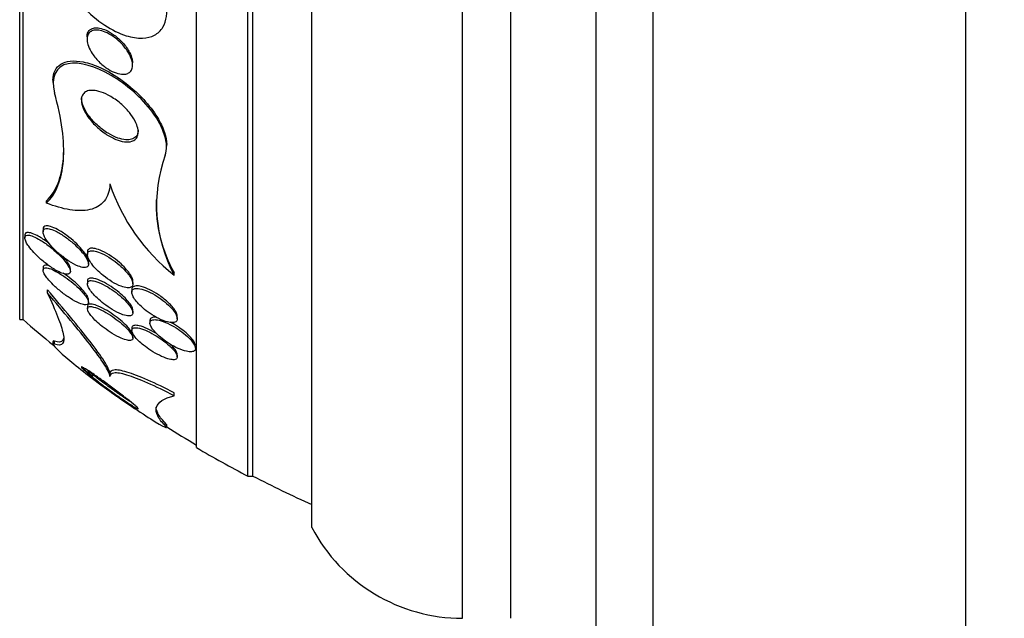
# Paper-space layout 'Layout1' of a CAD drawing. Units: millimetres. Extents: x 0 to 582, y 0 to 824.
# Drawn here: x 90 to 108, y 478 to 488 of the extents above; entities that cross this region are included whole.
import ezdxf
from ezdxf import colors
from ezdxf.entities.mleader import LeaderData, LeaderLine
from ezdxf.math import Vec2, Vec3

# ---------------------------------------------------------------- set-up
doc = ezdxf.new("R2010")
doc.units = ezdxf.units.MM
doc.layers.add('DV4_Défaut', color=7, linetype='Continuous')
doc.layers.add('Défaut', color=7, linetype='Continuous')

# ---------------------------------------------------------------- blocks, each defined once
blk = doc.blocks.new('_DOT')
at = {"color": 0}
blk.add_line((0, 0), (-1, 0), dxfattribs=at)
at = {"color": 0, "const_width": 0.333}
blk.add_lwpolyline([(-0.1665, 0, 1), (0.1665, 0, 1)], format="xyb", close=True, dxfattribs=at)
blk = doc.blocks.new('SE3')
at = {"layer": 'DV4_Défaut', "color": 7, "linetype": 'Continuous'}
for p, q in [((106.94, 460.277), (106.94, 536.277)), ((101.44, 470.777), (101.44, 525.777)), ((100.44, 476.277), (100.44, 520.277)), ((98.09, 477.777), (98.09, 518.777)), ((98.94, 477.777), (98.94, 518.777)), ((95.44, 479.371), (95.44, 517.183)), ((94.315, 480.277), (94.315, 516.277)), ((94.401, 480.277), (94.401, 516.277)), ((93.413, 480.777), (93.413, 515.777)), ((90.302, 483.027), (90.302, 513.527)), ((90.362, 483.027), (90.362, 513.527)), ((91.487, 487.997), (91.487, 487.956)), ((92.287, 487.502), (92.287, 487.542)), ((90.887, 487.236), (90.887, 487.193)), ((92.887, 486.074), (92.887, 486.11)), ((90.775, 485.076), (90.775, 485.116)), ((90.393, 484.51), (90.393, 484.463)), ((90.713, 484.617), (90.713, 484.57)), ((91.493, 484.214), (91.493, 484.17)), ((91.513, 484.002), (91.513, 484.06)), ((90.713, 483.943), (90.713, 483.896)), ((91.193, 483.873), (91.193, 483.917)), ((93.019, 483.811), (93.019, 483.848)), ((91.493, 483.703), (91.493, 483.659)), ((92.293, 483.658), (92.293, 483.698)), ((90.79, 483.495), (90.79, 483.554)), ((92.273, 483.552), (92.273, 483.508)), ((91.513, 483.331), (91.513, 483.376)), ((91.493, 483.262), (91.493, 483.215)), ((92.293, 483.148), (92.293, 483.189)), ((90.302, 483.027), (90.362, 483.027)), ((92.593, 483.009), (92.593, 482.966)), ((93.073, 483.044), (93.073, 483.087)), ((92.273, 482.878), (92.273, 482.836)), ((90.887, 482.643), (90.887, 482.592)), ((90.914, 482.598), (90.914, 482.65)), ((92.293, 482.703), (92.293, 482.747)), ((93.393, 482.523), (93.393, 482.569)), ((93.073, 482.373), (93.073, 482.413)), ((91.887, 482.027), (91.887, 482.079)), ((93.019, 481.688), (93.019, 481.74)), ((92.86, 481.166), (92.86, 481.214)), ((92.887, 481.138), (92.887, 481.182)), ((94.315, 480.277), (94.401, 480.277))]:
    blk.add_line(p, q, dxfattribs=at)
for centre, radius, start, end in [((95.321, 485.045), 2.612, 160.4298, 208.1845), ((95.133, 486.507), 3.426, 198.6398, 231.8924), ((95.234, 485.075), 2.533, 178.7028, 208.9836), ((103.701, 498.277), 20.26, 228.8247, 230.8019), ((103.701, 498.277), 20.26, 232.5791, 233.3015), ((103.701, 498.277), 20.3, 233.4334, 234.9827), ((103.701, 498.277), 20.26, 237.7417, 239.4839), ((103.701, 498.277), 20.3, 239.5497, 242.4614), ((103.701, 498.277), 20.26, 242.6769, 245.9388), ((98.09, 480.777), 3, 207.9529, 270)]:
    blk.add_arc(centre, radius, start, end, dxfattribs=at)
for points, knots in [([(90.914, 489.797), (90.913, 489.794), (90.912, 489.792), (90.911, 489.789), (90.892, 489.725), (90.885, 489.652), (90.888, 489.576), (90.891, 489.497), (90.906, 489.413), (90.93, 489.329), (90.966, 489.203), (91.023, 489.075), (91.092, 488.955), (91.178, 488.805), (91.286, 488.661), (91.405, 488.535), (91.525, 488.407), (91.659, 488.292), (91.799, 488.201), (91.92, 488.122), (92.049, 488.058), (92.174, 488.019), (92.273, 487.988), (92.373, 487.972), (92.464, 487.976), (92.54, 487.979), (92.612, 487.996), (92.672, 488.028), (92.733, 488.06), (92.785, 488.108), (92.821, 488.168), (92.853, 488.222), (92.874, 488.288), (92.883, 488.358), (92.891, 488.428), (92.887, 488.506), (92.874, 488.584), (92.87, 488.606), (92.865, 488.628), (92.86, 488.649)], [0, 0, 0, 0, 0.00288, 0.00288, 0.00288, 0.068345, 0.068345, 0.068345, 0.136771, 0.136771, 0.136771, 0.240179, 0.240179, 0.240179, 0.36904, 0.36904, 0.36904, 0.498922, 0.498922, 0.498922, 0.612101, 0.612101, 0.612101, 0.701179, 0.701179, 0.701179, 0.774881, 0.774881, 0.774881, 0.849125, 0.849125, 0.849125, 0.915438, 0.915438, 0.915438, 0.981857, 0.981857, 0.981857, 1, 1, 1, 1]), ([(91.487, 487.997), (91.487, 488.028), (91.493, 488.056), (91.505, 488.08), (91.515, 488.101), (91.531, 488.118), (91.55, 488.13), (91.569, 488.143), (91.591, 488.151), (91.616, 488.154), (91.644, 488.158), (91.675, 488.157), (91.706, 488.151), (91.744, 488.144), (91.784, 488.131), (91.824, 488.113), (91.872, 488.092), (91.92, 488.063), (91.966, 488.029), (92.019, 487.99), (92.071, 487.944), (92.116, 487.893), (92.163, 487.841), (92.204, 487.782), (92.235, 487.723), (92.255, 487.685), (92.27, 487.645), (92.279, 487.608), (92.284, 487.584), (92.287, 487.561), (92.287, 487.54)], [0, 0, 0, 0, 0.0841542, 0.0841542, 0.0841542, 0.1606418, 0.1606418, 0.1606418, 0.2370856, 0.2370856, 0.2370856, 0.3231819, 0.3231819, 0.3231819, 0.4263573, 0.4263573, 0.4263573, 0.5514674, 0.5514674, 0.5514674, 0.6961617, 0.6961617, 0.6961617, 0.8447637, 0.8447637, 0.8447637, 0.9405972, 0.9405972, 0.9405972, 1, 1, 1, 1]), ([(92.125, 487.34), (92.085, 487.34), (92.04, 487.348), (91.996, 487.364), (91.951, 487.379), (91.906, 487.401), (91.862, 487.428), (91.811, 487.46), (91.76, 487.5), (91.713, 487.544), (91.663, 487.592), (91.616, 487.647), (91.578, 487.705), (91.551, 487.747), (91.528, 487.791), (91.512, 487.835), (91.499, 487.871), (91.49, 487.906), (91.488, 487.94), (91.485, 487.973), (91.489, 488.004), (91.5, 488.03), (91.509, 488.053), (91.524, 488.072), (91.542, 488.085), (91.56, 488.099), (91.582, 488.108), (91.605, 488.113), (91.632, 488.118), (91.662, 488.118), (91.692, 488.114), (91.729, 488.109), (91.767, 488.098), (91.806, 488.082), (91.852, 488.063), (91.9, 488.036), (91.945, 488.005), (91.998, 487.969), (92.05, 487.925), (92.096, 487.876), (92.144, 487.825), (92.188, 487.768), (92.222, 487.709), (92.244, 487.67), (92.262, 487.629), (92.274, 487.589), (92.283, 487.555), (92.288, 487.522), (92.287, 487.492), (92.286, 487.462), (92.279, 487.434), (92.266, 487.412), (92.254, 487.392), (92.237, 487.375), (92.217, 487.363), (92.197, 487.352), (92.173, 487.344), (92.147, 487.342), (92.14, 487.341), (92.132, 487.34), (92.125, 487.34)], [0, 0, 0, 0, 0.058361, 0.058361, 0.058361, 0.11621, 0.11621, 0.11621, 0.184624, 0.184624, 0.184624, 0.259443, 0.259443, 0.259443, 0.313394, 0.313394, 0.313394, 0.357493, 0.357493, 0.357493, 0.401988, 0.401988, 0.401988, 0.440801, 0.440801, 0.440801, 0.47874, 0.47874, 0.47874, 0.520891, 0.520891, 0.520891, 0.571078, 0.571078, 0.571078, 0.631979, 0.631979, 0.631979, 0.703121, 0.703121, 0.703121, 0.777716, 0.777716, 0.777716, 0.827517, 0.827517, 0.827517, 0.86962, 0.86962, 0.86962, 0.91199, 0.91199, 0.91199, 0.950372, 0.950372, 0.950372, 0.989333, 0.989333, 0.989333, 1, 1, 1, 1]), ([(92.86, 485.92), (92.937, 486.107), (92.831, 486.411), (92.444, 486.935), (92.176, 487.164), (91.641, 487.476), (91.36, 487.566), (90.944, 487.487), (90.84, 487.284), (90.914, 487.016)], [0, 0, 0, 0, 0.25, 0.25, 0.5, 0.5, 0.75, 0.75, 1, 1, 1, 1]), ([(90.887, 487.237), (90.887, 487.301), (90.899, 487.359), (90.923, 487.406), (90.946, 487.453), (90.982, 487.492), (91.025, 487.519), (91.071, 487.547), (91.127, 487.565), (91.188, 487.572), (91.258, 487.579), (91.337, 487.574), (91.419, 487.557), (91.517, 487.537), (91.622, 487.501), (91.727, 487.453), (91.852, 487.396), (91.98, 487.32), (92.102, 487.232), (92.237, 487.135), (92.369, 487.02), (92.484, 486.895), (92.574, 486.797), (92.657, 486.691), (92.723, 486.583), (92.778, 486.495), (92.822, 486.403), (92.851, 486.315), (92.874, 486.242), (92.887, 486.17), (92.887, 486.105)], [0, 0, 0, 0, 0.076241, 0.076241, 0.076241, 0.152364, 0.152364, 0.152364, 0.232069, 0.232069, 0.232069, 0.324157, 0.324157, 0.324157, 0.43518, 0.43518, 0.43518, 0.567488, 0.567488, 0.567488, 0.713685, 0.713685, 0.713685, 0.827469, 0.827469, 0.827469, 0.921493, 0.921493, 0.921493, 1, 1, 1, 1]), ([(90.775, 485.076), (90.858, 485.158), (90.926, 485.261), (91.025, 485.51), (91.058, 485.659), (91.083, 485.991), (91.076, 486.174), (91.023, 486.574), (90.977, 486.79), (90.914, 487.016)], [0, 0, 0, 0, 0.25, 0.25, 0.5, 0.5, 0.75, 0.75, 1, 1, 1, 1]), ([(92.273, 486.162), (92.235, 486.15), (92.19, 486.148), (92.143, 486.155), (92.096, 486.161), (92.045, 486.175), (91.994, 486.196), (91.935, 486.22), (91.873, 486.252), (91.815, 486.292), (91.748, 486.336), (91.683, 486.39), (91.624, 486.449), (91.565, 486.509), (91.51, 486.576), (91.469, 486.645), (91.442, 486.69), (91.42, 486.736), (91.406, 486.78), (91.391, 486.825), (91.385, 486.868), (91.388, 486.906), (91.39, 486.938), (91.4, 486.967), (91.416, 486.99), (91.431, 487.012), (91.452, 487.028), (91.476, 487.039), (91.502, 487.051), (91.534, 487.057), (91.567, 487.058), (91.606, 487.059), (91.649, 487.052), (91.694, 487.04), (91.747, 487.026), (91.803, 487.003), (91.858, 486.974), (91.922, 486.94), (91.988, 486.897), (92.049, 486.848), (92.115, 486.795), (92.178, 486.734), (92.231, 486.668), (92.27, 486.62), (92.305, 486.569), (92.331, 486.518), (92.353, 486.475), (92.37, 486.432), (92.379, 486.391), (92.388, 486.35), (92.39, 486.311), (92.382, 486.278), (92.376, 486.249), (92.363, 486.224), (92.344, 486.204), (92.325, 486.184), (92.301, 486.17), (92.273, 486.162)], [0, 0, 0, 0, 0.054108, 0.054108, 0.054108, 0.107732, 0.107732, 0.107732, 0.170612, 0.170612, 0.170612, 0.242104, 0.242104, 0.242104, 0.314639, 0.314639, 0.314639, 0.361624, 0.361624, 0.361624, 0.409083, 0.409083, 0.409083, 0.449968, 0.449968, 0.449968, 0.488384, 0.488384, 0.488384, 0.529757, 0.529757, 0.529757, 0.578023, 0.578023, 0.578023, 0.636024, 0.636024, 0.636024, 0.704103, 0.704103, 0.704103, 0.777309, 0.777309, 0.777309, 0.830686, 0.830686, 0.830686, 0.875323, 0.875323, 0.875323, 0.920299, 0.920299, 0.920299, 0.96024, 0.96024, 0.96024, 1, 1, 1, 1]), ([(92.387, 486.362), (92.387, 486.344), (92.385, 486.328), (92.382, 486.313), (92.375, 486.284), (92.361, 486.259), (92.342, 486.24), (92.323, 486.221), (92.299, 486.207), (92.271, 486.199), (92.241, 486.19), (92.205, 486.187), (92.168, 486.19), (92.124, 486.193), (92.077, 486.204), (92.029, 486.22), (91.972, 486.24), (91.913, 486.269), (91.856, 486.304), (91.79, 486.344), (91.724, 486.394), (91.664, 486.449), (91.602, 486.507), (91.543, 486.573), (91.497, 486.641), (91.465, 486.688), (91.438, 486.737), (91.418, 486.784), (91.402, 486.824), (91.392, 486.865), (91.388, 486.901), (91.388, 486.91), (91.387, 486.918), (91.387, 486.926)], [0, 0, 0, 0, 0.04227, 0.04227, 0.04227, 0.121874, 0.121874, 0.121874, 0.200651, 0.200651, 0.200651, 0.287457, 0.287457, 0.287457, 0.389202, 0.389202, 0.389202, 0.510587, 0.510587, 0.510587, 0.650656, 0.650656, 0.650656, 0.797186, 0.797186, 0.797186, 0.896388, 0.896388, 0.896388, 0.980457, 0.980457, 0.980457, 1, 1, 1, 1]), ([(90.775, 485.116), (90.858, 485.198), (90.926, 485.301), (91.026, 485.55), (91.058, 485.699), (91.074, 485.918), (91.076, 485.972), (91.076, 486.028)], [0, 0, 0, 0, 0.431846, 0.431846, 0.863692, 0.863692, 1, 1, 1, 1]), ([(91.887, 485.412), (91.884, 485.289), (91.849, 485.186), (91.758, 485.073), (91.72, 485.041), (91.635, 484.992), (91.588, 484.974), (91.432, 484.938), (91.312, 484.939), (91.056, 484.979), (90.918, 485.019), (90.775, 485.076)], [0, 0, 0, 0, 0.25, 0.25, 0.375, 0.375, 0.5, 0.5, 0.75, 0.75, 1, 1, 1, 1]), ([(91.512, 484.036), (91.514, 484.053), (91.51, 484.074), (91.502, 484.098), (91.493, 484.121), (91.48, 484.147), (91.463, 484.173), (91.444, 484.202), (91.422, 484.232), (91.397, 484.261), (91.36, 484.305), (91.318, 484.348), (91.274, 484.389), (91.229, 484.43), (91.181, 484.47), (91.133, 484.505), (91.078, 484.546), (91.021, 484.583), (90.967, 484.612), (90.924, 484.635), (90.881, 484.653), (90.844, 484.664), (90.815, 484.673), (90.788, 484.677), (90.767, 484.675), (90.749, 484.673), (90.734, 484.667), (90.725, 484.656), (90.717, 484.647), (90.713, 484.634), (90.713, 484.618)], [0, 0, 0, 0, 0.078767, 0.078767, 0.078767, 0.157068, 0.157068, 0.157068, 0.241369, 0.241369, 0.241369, 0.366088, 0.366088, 0.366088, 0.492219, 0.492219, 0.492219, 0.639806, 0.639806, 0.639806, 0.759515, 0.759515, 0.759515, 0.853303, 0.853303, 0.853303, 0.931669, 0.931669, 0.931669, 1, 1, 1, 1]), ([(91.08, 484.076), (91.038, 484.124), (90.989, 484.174), (90.939, 484.219), (90.894, 484.26), (90.847, 484.299), (90.801, 484.333), (90.745, 484.376), (90.688, 484.413), (90.635, 484.443), (90.591, 484.468), (90.549, 484.487), (90.513, 484.499), (90.484, 484.508), (90.459, 484.513), (90.439, 484.512), (90.422, 484.511), (90.409, 484.505), (90.402, 484.495), (90.394, 484.485), (90.391, 484.47), (90.394, 484.451), (90.397, 484.434), (90.404, 484.414), (90.415, 484.392), (90.427, 484.369), (90.442, 484.344), (90.46, 484.319), (90.486, 484.282), (90.518, 484.244), (90.552, 484.207), (90.596, 484.16), (90.645, 484.114), (90.694, 484.071), (90.745, 484.028), (90.797, 483.988), (90.848, 483.953), (90.906, 483.914), (90.963, 483.88), (91.015, 483.858), (91.05, 483.842), (91.084, 483.83), (91.112, 483.826), (91.135, 483.823), (91.154, 483.823), (91.168, 483.83), (91.182, 483.836), (91.191, 483.848), (91.193, 483.865), (91.194, 483.88), (91.19, 483.899), (91.182, 483.92), (91.174, 483.94), (91.162, 483.963), (91.146, 483.987), (91.128, 484.016), (91.105, 484.046), (91.08, 484.076)], [0, 0, 0, 0, 0.071119, 0.071119, 0.071119, 0.133828, 0.133828, 0.133828, 0.20958, 0.20958, 0.20958, 0.271772, 0.271772, 0.271772, 0.319701, 0.319701, 0.319701, 0.359179, 0.359179, 0.359179, 0.398924, 0.398924, 0.398924, 0.434814, 0.434814, 0.434814, 0.471913, 0.471913, 0.471913, 0.525408, 0.525408, 0.525408, 0.593886, 0.593886, 0.593886, 0.663248, 0.663248, 0.663248, 0.741343, 0.741343, 0.741343, 0.79516, 0.79516, 0.79516, 0.838633, 0.838633, 0.838633, 0.882541, 0.882541, 0.882541, 0.920317, 0.920317, 0.920317, 0.956781, 0.956781, 0.956781, 1, 1, 1, 1]), ([(90.832, 484.356), (90.813, 484.371), (90.794, 484.385), (90.775, 484.399), (90.718, 484.44), (90.661, 484.477), (90.608, 484.504), (90.568, 484.526), (90.529, 484.542), (90.496, 484.551), (90.47, 484.558), (90.447, 484.561), (90.43, 484.558), (90.415, 484.555), (90.404, 484.548), (90.398, 484.537), (90.395, 484.53), (90.393, 484.522), (90.393, 484.513)], [0, 0, 0, 0, 0.09498, 0.09498, 0.09498, 0.382143, 0.382143, 0.382143, 0.602548, 0.602548, 0.602548, 0.774049, 0.774049, 0.774049, 0.917347, 0.917347, 0.917347, 1, 1, 1, 1]), ([(91.462, 483.944), (91.479, 483.946), (91.493, 483.953), (91.501, 483.964), (91.51, 483.975), (91.514, 483.99), (91.512, 484.009), (91.511, 484.027), (91.505, 484.048), (91.494, 484.071), (91.484, 484.095), (91.468, 484.121), (91.45, 484.147), (91.429, 484.177), (91.404, 484.209), (91.377, 484.239), (91.344, 484.276), (91.307, 484.313), (91.269, 484.348), (91.223, 484.39), (91.174, 484.43), (91.125, 484.465), (91.07, 484.506), (91.013, 484.542), (90.959, 484.57), (90.917, 484.592), (90.875, 484.61), (90.839, 484.62), (90.81, 484.627), (90.784, 484.631), (90.763, 484.628), (90.746, 484.626), (90.732, 484.619), (90.724, 484.608), (90.715, 484.597), (90.711, 484.581), (90.713, 484.561), (90.715, 484.543), (90.722, 484.522), (90.732, 484.499), (90.743, 484.475), (90.758, 484.449), (90.776, 484.423), (90.801, 484.385), (90.833, 484.346), (90.868, 484.308), (90.911, 484.261), (90.96, 484.214), (91.01, 484.172), (91.061, 484.129), (91.114, 484.09), (91.166, 484.056), (91.223, 484.019), (91.28, 483.989), (91.332, 483.968), (91.366, 483.955), (91.399, 483.946), (91.427, 483.943), (91.44, 483.942), (91.452, 483.942), (91.462, 483.944)], [0, 0, 0, 0, 0.038886, 0.038886, 0.038886, 0.07795, 0.07795, 0.07795, 0.115209, 0.115209, 0.115209, 0.154014, 0.154014, 0.154014, 0.198666, 0.198666, 0.198666, 0.252688, 0.252688, 0.252688, 0.318209, 0.318209, 0.318209, 0.3932, 0.3932, 0.3932, 0.453023, 0.453023, 0.453023, 0.500074, 0.500074, 0.500074, 0.539596, 0.539596, 0.539596, 0.579329, 0.579329, 0.579329, 0.615961, 0.615961, 0.615961, 0.654415, 0.654415, 0.654415, 0.70961, 0.70961, 0.70961, 0.778795, 0.778795, 0.778795, 0.848665, 0.848665, 0.848665, 0.925255, 0.925255, 0.925255, 0.97657, 0.97657, 0.97657, 1, 1, 1, 1]), ([(92.191, 483.852), (92.151, 483.9), (92.101, 483.948), (92.05, 483.992), (92.005, 484.03), (91.958, 484.066), (91.911, 484.097), (91.856, 484.134), (91.801, 484.165), (91.748, 484.189), (91.705, 484.209), (91.664, 484.224), (91.627, 484.232), (91.597, 484.238), (91.57, 484.24), (91.548, 484.236), (91.527, 484.232), (91.51, 484.222), (91.501, 484.206), (91.493, 484.193), (91.491, 484.174), (91.495, 484.153), (91.498, 484.133), (91.506, 484.11), (91.518, 484.087), (91.531, 484.061), (91.549, 484.033), (91.569, 484.006), (91.593, 483.974), (91.622, 483.941), (91.652, 483.91), (91.689, 483.872), (91.73, 483.835), (91.772, 483.802), (91.821, 483.762), (91.873, 483.725), (91.924, 483.694), (91.979, 483.661), (92.035, 483.633), (92.086, 483.614), (92.124, 483.6), (92.16, 483.591), (92.191, 483.589), (92.217, 483.586), (92.24, 483.589), (92.257, 483.596), (92.274, 483.604), (92.286, 483.617), (92.29, 483.635), (92.295, 483.65), (92.294, 483.67), (92.287, 483.692), (92.281, 483.714), (92.27, 483.738), (92.255, 483.763), (92.238, 483.791), (92.216, 483.822), (92.191, 483.852)], [0, 0, 0, 0, 0.07348, 0.07348, 0.07348, 0.135989, 0.135989, 0.135989, 0.207934, 0.207934, 0.207934, 0.266761, 0.266761, 0.266761, 0.314609, 0.314609, 0.314609, 0.362946, 0.362946, 0.362946, 0.404291, 0.404291, 0.404291, 0.443044, 0.443044, 0.443044, 0.484598, 0.484598, 0.484598, 0.532845, 0.532845, 0.532845, 0.59058, 0.59058, 0.59058, 0.658188, 0.658188, 0.658188, 0.730965, 0.730965, 0.730965, 0.784691, 0.784691, 0.784691, 0.829641, 0.829641, 0.829641, 0.874934, 0.874934, 0.874934, 0.915142, 0.915142, 0.915142, 0.954594, 0.954594, 0.954594, 1, 1, 1, 1]), ([(92.293, 483.698), (92.293, 483.716), (92.288, 483.738), (92.278, 483.761), (92.268, 483.784), (92.254, 483.81), (92.236, 483.837), (92.215, 483.866), (92.19, 483.897), (92.163, 483.927), (92.13, 483.963), (92.094, 483.998), (92.056, 484.031), (92.01, 484.07), (91.962, 484.107), (91.914, 484.139), (91.859, 484.176), (91.804, 484.208), (91.751, 484.232), (91.708, 484.252), (91.666, 484.268), (91.629, 484.276), (91.599, 484.283), (91.572, 484.285), (91.55, 484.281), (91.528, 484.277), (91.511, 484.267), (91.501, 484.252), (91.496, 484.242), (91.493, 484.23), (91.493, 484.217)], [0, 0, 0, 0, 0.078173, 0.078173, 0.078173, 0.159139, 0.159139, 0.159139, 0.250582, 0.250582, 0.250582, 0.358744, 0.358744, 0.358744, 0.486802, 0.486802, 0.486802, 0.63039, 0.63039, 0.63039, 0.748517, 0.748517, 0.748517, 0.844433, 0.844433, 0.844433, 0.941343, 0.941343, 0.941343, 1, 1, 1, 1]), ([(90.823, 483.973), (90.797, 483.981), (90.774, 483.985), (90.756, 483.985), (90.74, 483.984), (90.727, 483.979), (90.72, 483.97), (90.715, 483.964), (90.713, 483.956), (90.713, 483.946)], [0, 0, 0, 0, 0.400708, 0.400708, 0.400708, 0.766105, 0.766105, 0.766105, 1, 1, 1, 1]), ([(91.193, 483.917), (91.193, 483.917), (91.193, 483.917), (91.193, 483.918), (91.193, 483.933), (91.188, 483.953), (91.178, 483.974), (91.169, 483.995), (91.155, 484.019), (91.139, 484.044), (91.12, 484.071), (91.098, 484.1), (91.073, 484.129), (91.07, 484.133), (91.066, 484.137), (91.062, 484.141)], [0, 0, 0, 0, 0.003634, 0.003634, 0.003634, 0.3093, 0.3093, 0.3093, 0.611673, 0.611673, 0.611673, 0.951579, 0.951579, 0.951579, 1, 1, 1, 1]), ([(91.464, 483.288), (91.481, 483.288), (91.494, 483.293), (91.503, 483.301), (91.511, 483.31), (91.514, 483.323), (91.512, 483.34), (91.509, 483.356), (91.502, 483.375), (91.49, 483.397), (91.478, 483.418), (91.462, 483.441), (91.443, 483.465), (91.422, 483.492), (91.397, 483.52), (91.37, 483.548), (91.331, 483.589), (91.287, 483.629), (91.242, 483.667), (91.196, 483.706), (91.148, 483.742), (91.102, 483.775), (91.046, 483.814), (90.991, 483.848), (90.94, 483.875), (90.897, 483.898), (90.856, 483.917), (90.821, 483.927), (90.793, 483.936), (90.769, 483.94), (90.75, 483.938), (90.735, 483.936), (90.724, 483.93), (90.718, 483.92), (90.712, 483.91), (90.711, 483.895), (90.716, 483.876), (90.721, 483.859), (90.73, 483.839), (90.744, 483.817), (90.757, 483.795), (90.775, 483.77), (90.795, 483.745), (90.823, 483.711), (90.857, 483.674), (90.893, 483.639), (90.938, 483.595), (90.987, 483.552), (91.037, 483.512), (91.088, 483.472), (91.14, 483.435), (91.19, 483.403), (91.246, 483.368), (91.301, 483.338), (91.35, 483.317), (91.385, 483.303), (91.418, 483.293), (91.444, 483.289), (91.451, 483.289), (91.457, 483.288), (91.464, 483.288)], [0, 0, 0, 0, 0.040645, 0.040645, 0.040645, 0.081568, 0.081568, 0.081568, 0.119486, 0.119486, 0.119486, 0.157193, 0.157193, 0.157193, 0.199378, 0.199378, 0.199378, 0.26128, 0.26128, 0.26128, 0.323901, 0.323901, 0.323901, 0.397863, 0.397863, 0.397863, 0.460511, 0.460511, 0.460511, 0.50941, 0.50941, 0.50941, 0.549908, 0.549908, 0.549908, 0.590677, 0.590677, 0.590677, 0.627514, 0.627514, 0.627514, 0.665371, 0.665371, 0.665371, 0.718877, 0.718877, 0.718877, 0.786384, 0.786384, 0.786384, 0.854649, 0.854649, 0.854649, 0.931082, 0.931082, 0.931082, 0.985766, 0.985766, 0.985766, 1, 1, 1, 1]), ([(91.462, 483.486), (91.439, 483.517), (91.41, 483.551), (91.378, 483.585), (91.347, 483.618), (91.311, 483.652), (91.275, 483.684), (91.232, 483.722), (91.186, 483.759), (91.141, 483.792), (91.116, 483.81), (91.092, 483.827), (91.068, 483.844)], [0, 0, 0, 0, 0.262392, 0.262392, 0.262392, 0.522087, 0.522087, 0.522087, 0.832723, 0.832723, 0.832723, 1, 1, 1, 1]), ([(92.183, 483.335), (92.148, 483.374), (92.106, 483.413), (92.063, 483.449), (92.02, 483.485), (91.974, 483.52), (91.929, 483.551), (91.876, 483.587), (91.822, 483.619), (91.772, 483.645), (91.719, 483.672), (91.667, 483.693), (91.624, 483.704), (91.593, 483.712), (91.566, 483.715), (91.544, 483.713), (91.523, 483.71), (91.507, 483.702), (91.499, 483.687), (91.492, 483.674), (91.491, 483.657), (91.496, 483.637), (91.501, 483.618), (91.511, 483.596), (91.524, 483.573), (91.539, 483.549), (91.558, 483.524), (91.579, 483.498), (91.604, 483.468), (91.633, 483.437), (91.664, 483.408), (91.7, 483.373), (91.741, 483.338), (91.782, 483.307), (91.83, 483.269), (91.881, 483.234), (91.931, 483.204), (91.986, 483.171), (92.04, 483.144), (92.09, 483.124), (92.129, 483.109), (92.166, 483.098), (92.197, 483.094), (92.223, 483.091), (92.245, 483.092), (92.261, 483.098), (92.278, 483.105), (92.289, 483.117), (92.292, 483.134), (92.295, 483.148), (92.292, 483.167), (92.284, 483.188), (92.276, 483.209), (92.263, 483.232), (92.247, 483.256), (92.23, 483.281), (92.207, 483.308), (92.183, 483.335)], [0, 0, 0, 0, 0.061012, 0.061012, 0.061012, 0.121579, 0.121579, 0.121579, 0.191167, 0.191167, 0.191167, 0.263722, 0.263722, 0.263722, 0.313658, 0.313658, 0.313658, 0.364147, 0.364147, 0.364147, 0.406912, 0.406912, 0.406912, 0.445819, 0.445819, 0.445819, 0.486616, 0.486616, 0.486616, 0.533399, 0.533399, 0.533399, 0.589181, 0.589181, 0.589181, 0.654956, 0.654956, 0.654956, 0.727181, 0.727181, 0.727181, 0.783493, 0.783493, 0.783493, 0.830136, 0.830136, 0.830136, 0.877184, 0.877184, 0.877184, 0.918265, 0.918265, 0.918265, 0.957601, 0.957601, 0.957601, 1, 1, 1, 1]), ([(92.293, 483.19), (92.293, 483.207), (92.287, 483.228), (92.276, 483.25), (92.265, 483.273), (92.248, 483.298), (92.229, 483.324), (92.208, 483.352), (92.182, 483.38), (92.155, 483.408), (92.122, 483.441), (92.086, 483.474), (92.049, 483.505), (92.004, 483.541), (91.957, 483.576), (91.91, 483.607), (91.857, 483.643), (91.803, 483.674), (91.752, 483.699), (91.7, 483.724), (91.65, 483.743), (91.608, 483.752), (91.58, 483.758), (91.555, 483.76), (91.536, 483.756), (91.516, 483.752), (91.502, 483.742), (91.496, 483.727), (91.494, 483.721), (91.493, 483.714), (91.493, 483.706)], [0, 0, 0, 0, 0.083436, 0.083436, 0.083436, 0.166459, 0.166459, 0.166459, 0.255021, 0.255021, 0.255021, 0.359205, 0.359205, 0.359205, 0.482839, 0.482839, 0.482839, 0.623728, 0.623728, 0.623728, 0.768277, 0.768277, 0.768277, 0.864965, 0.864965, 0.864965, 0.962656, 0.962656, 0.962656, 1, 1, 1, 1]), ([(91.887, 482.079), (91.887, 482.124), (91.85, 482.2), (91.726, 482.396), (91.641, 482.512), (91.438, 482.774), (91.321, 482.919), (91.069, 483.223), (90.933, 483.384), (90.79, 483.554)], [0, 0, 0, 0, 0.25, 0.25, 0.5, 0.5, 0.75, 0.75, 1, 1, 1, 1]), ([(90.79, 483.495), (90.861, 483.341), (90.922, 483.202), (91.017, 482.961), (91.051, 482.857), (91.083, 482.695), (91.081, 482.638), (91.033, 482.576), (90.985, 482.572), (90.914, 482.598)], [0, 0, 0, 0, 0.25, 0.25, 0.5, 0.5, 0.75, 0.75, 1, 1, 1, 1]), ([(91.887, 482.027), (91.887, 482.072), (91.85, 482.147), (91.726, 482.342), (91.641, 482.458), (91.439, 482.718), (91.321, 482.862), (91.069, 483.166), (90.934, 483.326), (90.79, 483.495)], [0, 0, 0, 0, 0.25, 0.25, 0.5, 0.5, 0.75, 0.75, 1, 1, 1, 1]), ([(91.513, 483.373), (91.513, 483.382), (91.511, 483.393), (91.507, 483.404), (91.501, 483.422), (91.49, 483.443), (91.476, 483.465), (91.471, 483.472), (91.467, 483.479), (91.462, 483.486)], [0, 0, 0, 0, 0.332476, 0.332476, 0.332476, 0.847328, 0.847328, 0.847328, 1, 1, 1, 1]), ([(92.947, 483.254), (92.909, 483.293), (92.865, 483.331), (92.82, 483.366), (92.774, 483.401), (92.726, 483.434), (92.678, 483.462), (92.625, 483.493), (92.571, 483.52), (92.521, 483.54), (92.472, 483.559), (92.424, 483.572), (92.385, 483.576), (92.357, 483.579), (92.333, 483.577), (92.314, 483.57), (92.296, 483.563), (92.282, 483.55), (92.277, 483.533), (92.272, 483.518), (92.272, 483.499), (92.278, 483.477), (92.284, 483.456), (92.295, 483.432), (92.311, 483.408), (92.327, 483.382), (92.348, 483.354), (92.372, 483.326), (92.4, 483.295), (92.432, 483.263), (92.467, 483.233), (92.507, 483.198), (92.55, 483.165), (92.595, 483.134), (92.645, 483.1), (92.698, 483.069), (92.749, 483.045), (92.802, 483.019), (92.854, 482.998), (92.901, 482.987), (92.935, 482.978), (92.968, 482.974), (92.995, 482.976), (93.022, 482.977), (93.043, 482.985), (93.057, 482.999), (93.068, 483.011), (93.074, 483.028), (93.073, 483.048), (93.072, 483.066), (93.066, 483.088), (93.055, 483.111), (93.043, 483.135), (93.026, 483.161), (93.006, 483.187), (92.989, 483.209), (92.969, 483.232), (92.947, 483.254)], [0, 0, 0, 0, 0.063032, 0.063032, 0.063032, 0.12574, 0.12574, 0.12574, 0.1946, 0.1946, 0.1946, 0.262683, 0.262683, 0.262683, 0.309958, 0.309958, 0.309958, 0.357588, 0.357588, 0.357588, 0.399955, 0.399955, 0.399955, 0.440921, 0.440921, 0.440921, 0.485022, 0.485022, 0.485022, 0.535568, 0.535568, 0.535568, 0.594555, 0.594555, 0.594555, 0.661299, 0.661299, 0.661299, 0.730646, 0.730646, 0.730646, 0.782475, 0.782475, 0.782475, 0.834784, 0.834784, 0.834784, 0.87995, 0.87995, 0.87995, 0.921228, 0.921228, 0.921228, 0.963564, 0.963564, 0.963564, 1, 1, 1, 1]), ([(92.903, 483.339), (92.854, 483.383), (92.799, 483.426), (92.743, 483.464), (92.693, 483.497), (92.641, 483.527), (92.591, 483.551), (92.539, 483.577), (92.487, 483.597), (92.441, 483.609), (92.406, 483.618), (92.374, 483.622), (92.348, 483.62), (92.322, 483.618), (92.301, 483.61), (92.288, 483.596), (92.278, 483.585), (92.273, 483.571), (92.273, 483.553)], [0, 0, 0, 0, 0.210987, 0.210987, 0.210987, 0.396888, 0.396888, 0.396888, 0.593579, 0.593579, 0.593579, 0.739866, 0.739866, 0.739866, 0.887581, 0.887581, 0.887581, 1, 1, 1, 1]), ([(92.208, 482.891), (92.178, 482.925), (92.142, 482.959), (92.104, 482.992), (92.066, 483.025), (92.026, 483.058), (91.984, 483.088), (91.936, 483.123), (91.886, 483.156), (91.838, 483.185), (91.785, 483.217), (91.732, 483.245), (91.684, 483.265), (91.645, 483.281), (91.608, 483.294), (91.578, 483.299), (91.553, 483.303), (91.532, 483.303), (91.517, 483.298), (91.503, 483.293), (91.494, 483.282), (91.493, 483.266), (91.493, 483.265), (91.493, 483.264), (91.493, 483.263)], [0, 0, 0, 0, 0.1367472, 0.1367472, 0.1367472, 0.2722993, 0.2722993, 0.2722993, 0.4309845, 0.4309845, 0.4309845, 0.6089677, 0.6089677, 0.6089677, 0.7550958, 0.7550958, 0.7550958, 0.8737699, 0.8737699, 0.8737699, 0.9936708, 0.9936708, 0.9936708, 1, 1, 1, 1]), ([(93.073, 483.085), (93.073, 483.097), (93.071, 483.11), (93.066, 483.124), (93.06, 483.145), (93.047, 483.169), (93.031, 483.194), (93.014, 483.221), (92.992, 483.249), (92.966, 483.276), (92.947, 483.297), (92.926, 483.318), (92.903, 483.339)], [0, 0, 0, 0, 0.182384, 0.182384, 0.182384, 0.464294, 0.464294, 0.464294, 0.768493, 0.768493, 0.768493, 1, 1, 1, 1]), ([(92.16, 482.898), (92.122, 482.934), (92.079, 482.972), (92.034, 483.007), (91.99, 483.041), (91.943, 483.074), (91.898, 483.104), (91.845, 483.138), (91.792, 483.169), (91.743, 483.193), (91.692, 483.219), (91.642, 483.239), (91.602, 483.249), (91.574, 483.256), (91.549, 483.259), (91.53, 483.257), (91.514, 483.254), (91.503, 483.248), (91.497, 483.237), (91.491, 483.226), (91.492, 483.211), (91.498, 483.192), (91.504, 483.175), (91.514, 483.154), (91.529, 483.133), (91.544, 483.11), (91.564, 483.086), (91.586, 483.062), (91.611, 483.035), (91.639, 483.006), (91.67, 482.979), (91.706, 482.946), (91.745, 482.914), (91.785, 482.884), (91.833, 482.848), (91.882, 482.814), (91.93, 482.785), (91.984, 482.752), (92.037, 482.724), (92.086, 482.702), (92.127, 482.685), (92.165, 482.672), (92.198, 482.665), (92.224, 482.66), (92.247, 482.659), (92.263, 482.664), (92.28, 482.668), (92.29, 482.679), (92.292, 482.694), (92.294, 482.708), (92.29, 482.725), (92.281, 482.746), (92.272, 482.765), (92.258, 482.786), (92.241, 482.809), (92.222, 482.833), (92.199, 482.858), (92.174, 482.883), (92.17, 482.888), (92.165, 482.893), (92.16, 482.898)], [0, 0, 0, 0, 0.060691, 0.060691, 0.060691, 0.120927, 0.120927, 0.120927, 0.190391, 0.190391, 0.190391, 0.263241, 0.263241, 0.263241, 0.313607, 0.313607, 0.313607, 0.356298, 0.356298, 0.356298, 0.399247, 0.399247, 0.399247, 0.438312, 0.438312, 0.438312, 0.478126, 0.478126, 0.478126, 0.52309, 0.52309, 0.52309, 0.576517, 0.576517, 0.576517, 0.640115, 0.640115, 0.640115, 0.711683, 0.711683, 0.711683, 0.771404, 0.771404, 0.771404, 0.820269, 0.820269, 0.820269, 0.869629, 0.869629, 0.869629, 0.911837, 0.911837, 0.911837, 0.950969, 0.950969, 0.950969, 0.992266, 0.992266, 0.992266, 1, 1, 1, 1]), ([(93.251, 482.732), (93.212, 482.768), (93.167, 482.803), (93.121, 482.836), (93.076, 482.868), (93.027, 482.898), (92.98, 482.924), (92.928, 482.952), (92.876, 482.976), (92.827, 482.994), (92.779, 483.012), (92.733, 483.023), (92.696, 483.026), (92.669, 483.029), (92.645, 483.027), (92.628, 483.02), (92.61, 483.013), (92.599, 483), (92.595, 482.983), (92.591, 482.968), (92.593, 482.949), (92.602, 482.928), (92.609, 482.907), (92.623, 482.884), (92.64, 482.861), (92.658, 482.835), (92.681, 482.809), (92.707, 482.783), (92.736, 482.753), (92.77, 482.723), (92.805, 482.695), (92.846, 482.663), (92.891, 482.632), (92.935, 482.604), (92.985, 482.572), (93.037, 482.545), (93.087, 482.522), (93.138, 482.499), (93.189, 482.481), (93.233, 482.471), (93.267, 482.463), (93.299, 482.459), (93.324, 482.462), (93.35, 482.464), (93.37, 482.472), (93.381, 482.486), (93.391, 482.498), (93.395, 482.515), (93.392, 482.534), (93.389, 482.553), (93.38, 482.574), (93.367, 482.597), (93.353, 482.62), (93.335, 482.645), (93.313, 482.67), (93.294, 482.69), (93.273, 482.712), (93.251, 482.732)], [0, 0, 0, 0, 0.061966, 0.061966, 0.061966, 0.123621, 0.123621, 0.123621, 0.191048, 0.191048, 0.191048, 0.258278, 0.258278, 0.258278, 0.306801, 0.306801, 0.306801, 0.355682, 0.355682, 0.355682, 0.399166, 0.399166, 0.399166, 0.440903, 0.440903, 0.440903, 0.485313, 0.485313, 0.485313, 0.535621, 0.535621, 0.535621, 0.593751, 0.593751, 0.593751, 0.659168, 0.659168, 0.659168, 0.727322, 0.727322, 0.727322, 0.780047, 0.780047, 0.780047, 0.833234, 0.833234, 0.833234, 0.879409, 0.879409, 0.879409, 0.921588, 0.921588, 0.921588, 0.964501, 0.964501, 0.964501, 1, 1, 1, 1]), ([(92.714, 483.067), (92.705, 483.068), (92.697, 483.069), (92.689, 483.069), (92.663, 483.071), (92.64, 483.068), (92.624, 483.061), (92.607, 483.053), (92.597, 483.04), (92.594, 483.023), (92.593, 483.019), (92.593, 483.015), (92.593, 483.011)], [0, 0, 0, 0, 0.120896, 0.120896, 0.120896, 0.517563, 0.517563, 0.517563, 0.917044, 0.917044, 0.917044, 1, 1, 1, 1]), ([(93.392, 482.571), (93.39, 482.59), (93.382, 482.612), (93.368, 482.636), (93.355, 482.659), (93.336, 482.685), (93.313, 482.711), (93.289, 482.738), (93.26, 482.766), (93.229, 482.794), (93.193, 482.825), (93.154, 482.855), (93.113, 482.883), (93.067, 482.916), (93.018, 482.945), (92.97, 482.971), (92.963, 482.975), (92.955, 482.979), (92.948, 482.983)], [0, 0, 0, 0, 0.169859, 0.169859, 0.169859, 0.338936, 0.338936, 0.338936, 0.519142, 0.519142, 0.519142, 0.725935, 0.725935, 0.725935, 0.962606, 0.962606, 0.962606, 1, 1, 1, 1]), ([(92.293, 482.745), (92.293, 482.748), (92.293, 482.752), (92.292, 482.756), (92.289, 482.771), (92.281, 482.791), (92.269, 482.812), (92.256, 482.832), (92.239, 482.855), (92.219, 482.879), (92.215, 482.883), (92.211, 482.887), (92.208, 482.891)], [0, 0, 0, 0, 0.101183, 0.101183, 0.101183, 0.519111, 0.519111, 0.519111, 0.928395, 0.928395, 0.928395, 1, 1, 1, 1]), ([(92.933, 482.572), (92.894, 482.607), (92.85, 482.642), (92.805, 482.674), (92.76, 482.706), (92.713, 482.737), (92.667, 482.763), (92.615, 482.793), (92.563, 482.819), (92.515, 482.84), (92.465, 482.86), (92.419, 482.875), (92.38, 482.881), (92.352, 482.886), (92.327, 482.886), (92.309, 482.882), (92.291, 482.877), (92.279, 482.866), (92.275, 482.851), (92.271, 482.837), (92.274, 482.819), (92.283, 482.799), (92.291, 482.78), (92.304, 482.758), (92.321, 482.735), (92.339, 482.711), (92.362, 482.686), (92.387, 482.661), (92.416, 482.633), (92.448, 482.604), (92.482, 482.577), (92.522, 482.545), (92.565, 482.514), (92.608, 482.486), (92.658, 482.454), (92.709, 482.424), (92.758, 482.4), (92.81, 482.374), (92.861, 482.353), (92.906, 482.34), (92.942, 482.329), (92.975, 482.323), (93.002, 482.322), (93.029, 482.322), (93.05, 482.328), (93.062, 482.34), (93.072, 482.35), (93.076, 482.366), (93.072, 482.385), (93.069, 482.402), (93.06, 482.422), (93.046, 482.444), (93.032, 482.465), (93.014, 482.489), (92.992, 482.513), (92.974, 482.532), (92.954, 482.552), (92.933, 482.572)], [0, 0, 0, 0, 0.060789, 0.060789, 0.060789, 0.121206, 0.121206, 0.121206, 0.188742, 0.188742, 0.188742, 0.257992, 0.257992, 0.257992, 0.308152, 0.308152, 0.308152, 0.358768, 0.358768, 0.358768, 0.402689, 0.402689, 0.402689, 0.443535, 0.443535, 0.443535, 0.486311, 0.486311, 0.486311, 0.534667, 0.534667, 0.534667, 0.591066, 0.591066, 0.591066, 0.655827, 0.655827, 0.655827, 0.72522, 0.72522, 0.72522, 0.7803, 0.7803, 0.7803, 0.835937, 0.835937, 0.835937, 0.883235, 0.883235, 0.883235, 0.925033, 0.925033, 0.925033, 0.966663, 0.966663, 0.966663, 1, 1, 1, 1]), ([(92.713, 482.778), (92.708, 482.781), (92.703, 482.784), (92.698, 482.787), (92.647, 482.818), (92.596, 482.846), (92.547, 482.868), (92.496, 482.891), (92.447, 482.909), (92.405, 482.919), (92.373, 482.927), (92.345, 482.93), (92.323, 482.927), (92.301, 482.925), (92.285, 482.916), (92.278, 482.902), (92.275, 482.896), (92.273, 482.889), (92.273, 482.881)], [0, 0, 0, 0, 0.024314, 0.024314, 0.024314, 0.26988, 0.26988, 0.26988, 0.52777, 0.52777, 0.52777, 0.721972, 0.721972, 0.721972, 0.918114, 0.918114, 0.918114, 1, 1, 1, 1]), ([(90.914, 482.598), (90.836, 482.626), (90.939, 482.516), (91.286, 482.22), (91.534, 482.026), (92.071, 481.636), (92.378, 481.426), (92.836, 481.137), (92.932, 481.095), (92.86, 481.166)], [0, 0, 0, 0, 0.25, 0.25, 0.5, 0.5, 0.75, 0.75, 1, 1, 1, 1]), ([(91.073, 482.698), (91.07, 482.683), (91.065, 482.67), (91.033, 482.629), (90.985, 482.624), (90.914, 482.65)], [0, 0, 0, 0, 0.239941, 0.239941, 1, 1, 1, 1]), ([(93.073, 482.413), (93.073, 482.414), (93.073, 482.414), (93.073, 482.415), (93.073, 482.431), (93.066, 482.45), (93.055, 482.471), (93.043, 482.492), (93.027, 482.515), (93.007, 482.538), (92.991, 482.557), (92.972, 482.576), (92.952, 482.596)], [0, 0, 0, 0, 0.0177, 0.0177, 0.0177, 0.375115, 0.375115, 0.375115, 0.722386, 0.722386, 0.722386, 1, 1, 1, 1]), ([(92.198, 481.628), (92.25, 481.587), (92.296, 481.549), (92.33, 481.52), (92.354, 481.5), (92.372, 481.483), (92.38, 481.473), (92.388, 481.464), (92.389, 481.46), (92.383, 481.461), (92.377, 481.461), (92.364, 481.468), (92.343, 481.479), (92.325, 481.489), (92.3, 481.504), (92.273, 481.521), (92.245, 481.539), (92.212, 481.56), (92.179, 481.582), (92.141, 481.607), (92.099, 481.635), (92.058, 481.664), (91.997, 481.706), (91.934, 481.751), (91.874, 481.794), (91.813, 481.839), (91.753, 481.883), (91.698, 481.925), (91.634, 481.974), (91.574, 482.021), (91.524, 482.062), (91.484, 482.096), (91.449, 482.126), (91.425, 482.149), (91.406, 482.167), (91.393, 482.181), (91.389, 482.188), (91.385, 482.195), (91.387, 482.197), (91.396, 482.195), (91.405, 482.192), (91.422, 482.184), (91.444, 482.171), (91.464, 482.159), (91.489, 482.143), (91.517, 482.125), (91.546, 482.106), (91.579, 482.084), (91.613, 482.06), (91.662, 482.026), (91.715, 481.988), (91.768, 481.951), (91.834, 481.903), (91.902, 481.853), (91.965, 481.805), (92.03, 481.757), (92.092, 481.71), (92.147, 481.667), (92.165, 481.654), (92.182, 481.641), (92.198, 481.628)], [0, 0, 0, 0, 0.071071, 0.071071, 0.071071, 0.121144, 0.121144, 0.121144, 0.162723, 0.162723, 0.162723, 0.204615, 0.204615, 0.204615, 0.241946, 0.241946, 0.241946, 0.279475, 0.279475, 0.279475, 0.321897, 0.321897, 0.321897, 0.384877, 0.384877, 0.384877, 0.448624, 0.448624, 0.448624, 0.523849, 0.523849, 0.523849, 0.585387, 0.585387, 0.585387, 0.633105, 0.633105, 0.633105, 0.672633, 0.672633, 0.672633, 0.712413, 0.712413, 0.712413, 0.748556, 0.748556, 0.748556, 0.786106, 0.786106, 0.786106, 0.840204, 0.840204, 0.840204, 0.908932, 0.908932, 0.908932, 0.978466, 0.978466, 0.978466, 1, 1, 1, 1]), ([(92.257, 481.58), (92.249, 481.585), (92.241, 481.59), (92.232, 481.596), (92.199, 481.617), (92.163, 481.641), (92.126, 481.666), (92.073, 481.702), (92.017, 481.741), (91.961, 481.781), (91.893, 481.83), (91.824, 481.88), (91.76, 481.928), (91.696, 481.976), (91.635, 482.023), (91.582, 482.066), (91.547, 482.093), (91.515, 482.12), (91.487, 482.143)], [0, 0, 0, 0, 0.035053, 0.035053, 0.035053, 0.167945, 0.167945, 0.167945, 0.359716, 0.359716, 0.359716, 0.599101, 0.599101, 0.599101, 0.840747, 0.840747, 0.840747, 1, 1, 1, 1]), ([(93.019, 481.74), (92.853, 481.826), (92.699, 481.902), (92.413, 482.028), (92.29, 482.075), (92.086, 482.135), (92.011, 482.147), (91.91, 482.136), (91.887, 482.114), (91.887, 482.079)], [0, 0, 0, 0, 0.25, 0.25, 0.5, 0.5, 0.75, 0.75, 1, 1, 1, 1]), ([(93.019, 481.688), (92.853, 481.774), (92.698, 481.849), (92.413, 481.975), (92.29, 482.023), (92.086, 482.083), (92.011, 482.094), (91.91, 482.084), (91.887, 482.062), (91.887, 482.027)], [0, 0, 0, 0, 0.25, 0.25, 0.5, 0.5, 0.75, 0.75, 1, 1, 1, 1]), ([(91.487, 482.065), (91.487, 482.064), (91.493, 482.059), (91.505, 482.05), (91.516, 482.042), (91.531, 482.03), (91.55, 482.015), (91.569, 482.001), (91.592, 481.984), (91.617, 481.966), (91.645, 481.945), (91.676, 481.922), (91.708, 481.899), (91.746, 481.871), (91.786, 481.842), (91.825, 481.814), (91.873, 481.779), (91.922, 481.744), (91.968, 481.711), (92.021, 481.674), (92.072, 481.638), (92.118, 481.606), (92.142, 481.59), (92.164, 481.574), (92.184, 481.56)], [0, 0, 0, 0, 0.10971, 0.10971, 0.10971, 0.20872, 0.20872, 0.20872, 0.307798, 0.307798, 0.307798, 0.419414, 0.419414, 0.419414, 0.553116, 0.553116, 0.553116, 0.71508, 0.71508, 0.71508, 0.902107, 0.902107, 0.902107, 1, 1, 1, 1]), ([(92.86, 481.166), (92.798, 481.227), (92.755, 481.284), (92.704, 481.391), (92.696, 481.441), (92.733, 481.576), (92.834, 481.645), (93.019, 481.688)], [0, 0, 0, 0, 0.25, 0.25, 0.5, 0.5, 1, 1, 1, 1]), ([(92.86, 481.214), (92.798, 481.275), (92.755, 481.333), (92.712, 481.423), (92.703, 481.458), (92.703, 481.491)], [0, 0, 0, 0, 0.594458, 0.594458, 1, 1, 1, 1])]:
    blk.add_open_spline(points, degree=3, knots=knots, dxfattribs=at)
for points in [[(90.914, 482.65), (90.895, 482.657), (90.887, 482.656), (90.888, 482.648)], [(92.883, 481.182), (92.885, 481.186), (92.878, 481.196), (92.86, 481.214)]]:
    blk.add_open_spline(points, degree=3, dxfattribs=at)

psp = doc.layouts.get("Layout1")

# ---------------------------------------------------------------- block references
at = {"layer": 'Défaut'}
psp.add_blockref('SE3', (0, 0), dxfattribs=at)

# ---------------------------------------------------------------- leaders
at = {"layer": 'Défaut', "color": 7, "linetype": 'Continuous'}
ml = psp.add_multileader_mtext('Standard', dxfattribs=at)
ml.set_content('{\\pxsm0.9;\\fSolid Edge ISO|b1||i0||c0|p34;\\W1.;17/06/2016\\P}', color=256)
ml.set_leader_properties()
ml.set_arrow_properties(name='DOT')
ml.build(insert=Vec2(0, 0))
ml.multileader.update_dxf_attribs({"leader_type": 0, "dogleg_length": 0, "arrow_head_size": 12})
ctx = ml.context
ctx.base_point, ctx.char_height, ctx.arrow_head_size, ctx.landing_gap_size = Vec3(492.57, 817.206), 12, 12, 4.2
notes = []
notes.append((ctx, [(0, (0, 0, 0), (0, 0), (1, 0), 1, [])]))
ctx.mtext.insert = Vec3(496.77, 823.326)
ml = psp.add_multileader_mtext('Standard', dxfattribs=at)
ml.set_content('{\\pxsm0.9;\\fArial|b1||i0||c0|p34;\\W1.;301GEBUS\\P}', color=256)
ml.set_leader_properties()
ml.set_arrow_properties(name='DOT')
ml.build(insert=Vec2(0, 0))
ml.multileader.update_dxf_attribs({"leader_type": 0, "dogleg_length": 0, "arrow_head_size": 12})
ctx = ml.context
ctx.base_point, ctx.char_height, ctx.arrow_head_size, ctx.landing_gap_size = Vec3(20.648, 816.044), 12, 12, 4.2
notes.append((ctx, [(0, (0, 0, 0), (0, 0), (1, 0), 1, [])]))
ctx.mtext.insert = Vec3(24.848, 822.158)
for ctx, leaders in notes:
    for number, flags, end, landing, length, lines in leaders:
        leader = LeaderData()
        leader.index, (leader.has_last_leader_line, leader.has_dogleg_vector, leader.attachment_direction) = number, flags
        leader.last_leader_point, leader.dogleg_vector, leader.dogleg_length = Vec3(end), Vec3(landing), length
        for number, points, colour, breaks in lines:
            line = LeaderLine()
            line.index, line.vertices, line.color, line.breaks = number, Vec3.list(points), colors.encode_raw_color(colour), breaks
            leader.lines.append(line)
        ctx.leaders.append(leader)

doc.saveas('drawing.dxf')
